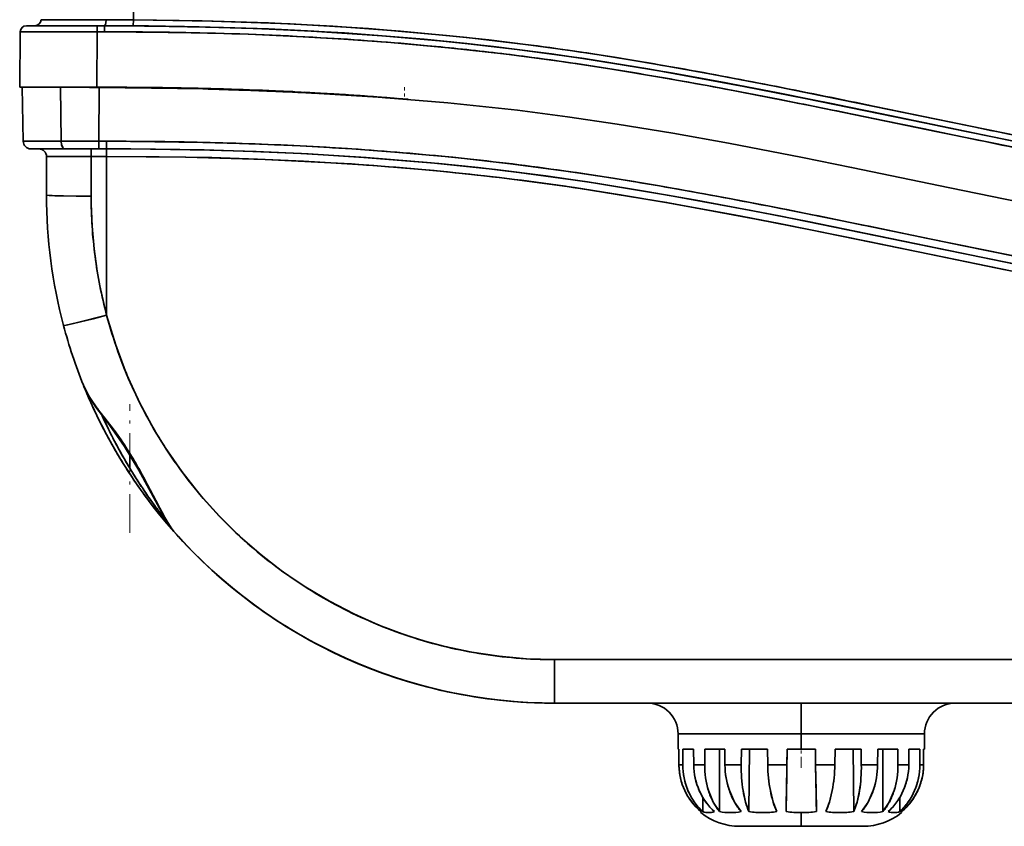
# Model space of a CAD drawing. Extents: x 0 to 420, y 0 to 297.
# Drawn here: x 167 to 199, y 201 to 227 of the extents above; entities that cross this region are included whole.
import ezdxf

# ---------------------------------------------------------------- set-up
doc = ezdxf.new("R2010")
doc.units = 0
doc.linetypes.add('DASHDOT', pattern=[18.5, 12, -3, 0.5, -3])

msp = doc.modelspace()

# ---------------------------------------------------------------- linework, layer by layer
at = {"color": 7, "lineweight": 35}
for p, q in [((171.017197, 227.19458), (171.135208, 231.701202)), ((171.135208, 231.701202), (171.017197, 227.19458)), ((168.604462, 227.195557), (168.579147, 227.195587)), ((168.604462, 227.195557), (170.134308, 227.196335)), ((171.015884, 226.999817), (171.017197, 227.19458)), ((171.017197, 227.19458), (171.015884, 226.999817)), ((167.325363, 225.002884), (167.341095, 226.804626)), ((167.341217, 226.804626), (167.325485, 225.002884)), ((167.341095, 226.804626), (167.516647, 226.805145)), ((167.380875, 226.804916), (167.341095, 226.804626)), ((167.516647, 226.805145), (168.073486, 226.805344)), ((167.541199, 227.002884), (167.585388, 227.002884)), ((167.541199, 227.002884), (169.841248, 227.002884)), ((167.585388, 227.002884), (167.716263, 227.002884)), ((167.716263, 227.002884), (167.928818, 227.002884)), ((167.928818, 227.002884), (168.214874, 227.002884)), ((168.073486, 226.805344), (168.921112, 226.805145)), ((168.214874, 227.002884), (168.563416, 227.002884)), ((168.563416, 227.002884), (168.961075, 227.002884)), ((168.921112, 226.805145), (169.8414, 226.804626)), ((168.961075, 227.002884), (169.392548, 227.002884)), ((169.392548, 227.002884), (169.841248, 227.002884)), ((169.825546, 225.002884), (169.841263, 226.804626)), ((169.8414, 226.804626), (169.825684, 225.002884)), ((169.841248, 227.002884), (170.075485, 227.002884)), ((169.841248, 227.002884), (169.841263, 226.804626)), ((169.841248, 227.002884), (169.841263, 226.804626)), ((170.075485, 227.002884), (169.841248, 227.002884)), ((169.841263, 226.804626), (170.0755, 226.804626)), ((169.841263, 226.804626), (170.0755, 226.804626)), ((170.0755, 226.804626), (170.075485, 227.002884)), ((170.0755, 226.804626), (170.075485, 227.002884)), ((167.325363, 225.002884), (167.40593, 225.002899)), ((167.528946, 225.002884), (167.325363, 225.002884)), ((167.377304, 225.002884), (167.325485, 225.002884)), ((167.529068, 225.002884), (167.377304, 225.002884)), ((167.437927, 223.248459), (167.405914, 225.003006)), ((167.405914, 225.003006), (167.437927, 223.248459)), ((168.104538, 225.002884), (167.528946, 225.002884)), ((167.77565, 225.002884), (167.529068, 225.002884)), ((168.655914, 225.003006), (167.740875, 225.003006)), ((167.740891, 225.003006), (168.138199, 225.003006)), ((168.104553, 225.002884), (167.77565, 225.002884)), ((168.655914, 225.002884), (168.104538, 225.002884)), ((168.505203, 225.002884), (168.104553, 225.002884)), ((168.138199, 225.003006), (168.655914, 225.003006)), ((168.655914, 225.002884), (168.505203, 225.002884)), ((168.671921, 223.248459), (168.655914, 225.003006)), ((168.671921, 223.248459), (168.655914, 225.003006)), ((168.957214, 225.002884), (168.887939, 225.002884)), ((168.888351, 225.002884), (169.226364, 225.002884)), ((168.957108, 225.002884), (168.888428, 225.002884)), ((169.075485, 225.002884), (168.889313, 225.002884)), ((169.446732, 225.002884), (168.957108, 225.002884)), ((169.950439, 225.002884), (168.957214, 225.002884)), ((169.029495, 225.002701), (169.530594, 225.001282)), ((169.503082, 225.002884), (169.075485, 225.002884)), ((170.076111, 225.002884), (169.198105, 225.002884)), ((169.823532, 225.002884), (169.446732, 225.002884)), ((169.9505, 225.002884), (169.823532, 225.002884)), ((169.89566, 223.249496), (169.905914, 224.99942)), ((169.905914, 224.99942), (169.89566, 223.249496)), ((170.231323, 225.002808), (169.9505, 225.002884)), ((170.439728, 225.002426), (170.496552, 225.002274)), ((170.611694, 225.001892), (170.548615, 225.002106)), ((171.280502, 224.997833), (170.67337, 225.001648)), ((170.825485, 225.000946), (171.244858, 224.998169)), ((171.25386, 224.998062), (171.245041, 224.998138)), ((171.248932, 224.998093), (171.332733, 224.997391)), ((171.267426, 224.99794), (171.44931, 224.996307)), ((171.267426, 224.99794), (171.450485, 224.996292)), ((171.40155, 224.996765), (171.278381, 224.997849)), ((171.332733, 224.997391), (171.487625, 224.995926)), ((171.40155, 224.99675), (171.867218, 224.991592)), ((173.644562, 224.956665), (173.802734, 224.952332)), ((173.802734, 224.952332), (173.944916, 224.948257)), ((173.995361, 224.946762), (173.890686, 224.949829)), ((173.944916, 224.948257), (174.120621, 224.942993)), ((174.097839, 224.943695), (174.051407, 224.945099)), ((174.110718, 224.943298), (174.098175, 224.94368)), ((174.120621, 224.942993), (174.135406, 224.942551)), ((176.649658, 224.822571), (176.039322, 224.85173)), ((190.445435, 224.908371), (191.235077, 224.75705)), ((178.396072, 224.730148), (178.181442, 224.744965)), ((178.380096, 224.731277), (178.181458, 224.744965)), ((178.330978, 224.734695), (178.253677, 224.740036)), ((178.330139, 224.726135), (178.35202, 224.724716)), ((178.351425, 224.724747), (178.331528, 224.726044)), ((179.211075, 224.665466), (179.645889, 224.632797)), ((179.948029, 224.609009), (179.639038, 224.635132)), ((179.645889, 224.632797), (179.916626, 224.611526)), ((179.947372, 224.609055), (179.917587, 224.61145)), ((191.235077, 224.75705), (192.021194, 224.603012)), ((196.680191, 224.053894), (195.095535, 224.381714)), ((194.476654, 224.107697), (195.365265, 223.924454)), ((195.365265, 223.924454), (196.697418, 223.649048)), ((198.264664, 223.726227), (196.680191, 224.053894)), ((196.697418, 223.649048), (197.474075, 223.488098)), ((167.437927, 223.248459), (168.671921, 223.248459)), ((168.671921, 223.248459), (167.437927, 223.248459)), ((169.89566, 223.249496), (168.671921, 223.248459)), ((168.742004, 223.248535), (168.671921, 223.248459)), ((169.261124, 223.249222), (168.742004, 223.248535)), ((169.575424, 223.249557), (169.261124, 223.249222)), ((169.416733, 223.249344), (169.469666, 223.24939)), ((169.735107, 223.249725), (169.575424, 223.249557)), ((169.89566, 223.249496), (169.735107, 223.249725)), ((170.150055, 223.249496), (169.89566, 223.249496)), ((170.150055, 223.249496), (169.89566, 223.249496)), ((169.89566, 223.249496), (169.895691, 223.003021)), ((169.895691, 223.003021), (169.89566, 223.249496)), ((170.150055, 223.249496), (170.150085, 223.003021)), ((170.150085, 223.003021), (170.150055, 223.249496)), ((197.474075, 223.488098), (198.251328, 223.32756)), ((167.763535, 223.003021), (167.687897, 223.003021)), ((167.687897, 223.003021), (168.796906, 223.003021)), ((167.945908, 223.003021), (167.687897, 223.003021)), ((167.985092, 223.003021), (167.763535, 223.003021)), ((167.945908, 223.003021), (169.645905, 223.003021)), ((167.946442, 223.003021), (167.945908, 223.003021)), ((167.945908, 223.003021), (167.956085, 223.002808)), ((168.337585, 223.003021), (167.985092, 223.003021)), ((168.796906, 223.003021), (168.337585, 223.003021)), ((168.923553, 223.003021), (168.796906, 223.003021)), ((168.796906, 223.003021), (169.895691, 223.003021)), ((169.053726, 223.003021), (168.923553, 223.003021)), ((169.325653, 223.003021), (169.053726, 223.003021)), ((169.751602, 223.003021), (169.325653, 223.003021)), ((169.645905, 223.003021), (170.150085, 223.003021)), ((169.645905, 222.759552), (169.645905, 223.003021)), ((169.645905, 223.003021), (169.645905, 222.759552)), ((169.895691, 223.003021), (169.751602, 223.003021)), ((170.150085, 223.003021), (169.895691, 223.003021)), ((169.895691, 223.003021), (170.150085, 223.003021)), ((170.150085, 223.003021), (170.150085, 222.759552)), ((170.150085, 222.759552), (170.150085, 223.003021)), ((168.195908, 221.503006), (168.195908, 222.753021)), ((168.195908, 222.753021), (168.195908, 221.503006)), ((168.620605, 222.757645), (168.30629, 222.755524)), ((169.645905, 222.759552), (168.620605, 222.757645)), ((168.806793, 222.758347), (169.404388, 222.75946)), ((169.536316, 222.759537), (169.645905, 222.759552)), ((170.150085, 222.759552), (169.645905, 222.759552)), ((169.645905, 222.759552), (169.645905, 221.465042)), ((169.645905, 222.759552), (169.645905, 221.465042)), ((170.150085, 222.759552), (169.645905, 222.759552)), ((170.150085, 217.602219), (170.150085, 222.759552)), ((170.150085, 217.602219), (170.150085, 222.759552)), ((169.177368, 215.897247), (169.18399, 215.878922)), ((169.177399, 215.897125), (169.177643, 215.896484)), ((169.407059, 215.298096), (169.393646, 215.330673)), ((169.494904, 215.085876), (169.399353, 215.317123)), ((170.00827, 214.323944), (169.989944, 214.364197)), ((170.900085, 212.634644), (170.900085, 213.072113)), ((170.900085, 213.072113), (170.900085, 212.634644)), ((171.345764, 212.338745), (171.519531, 212.010986)), ((171.519531, 212.010986), (171.690033, 211.68457)), ((171.690033, 211.68457), (171.857437, 211.365906)), ((171.958542, 211.01445), (171.860382, 211.134811)), ((172.118729, 210.884918), (172.02005, 211.009705)), ((172.19899, 210.729095), (172.046234, 210.908859)), ((172.331207, 210.577606), (172.19899, 210.729095)), ((172.430939, 210.465775), (172.331207, 210.577606)), ((172.492981, 210.397217), (172.334473, 210.573914)), ((172.431, 210.465714), (172.482864, 210.408356)), ((179.835434, 207.220673), (179.84462, 207.217529)), ((183.452972, 206.466446), (183.480209, 206.464233)), ((186.872772, 206.415665), (184.689758, 206.415543)), ((202.153824, 206.415649), (184.689758, 206.415543)), ((189.055771, 206.415771), (186.872772, 206.415665)), ((187.175812, 206.41568), (189.055771, 206.415771)), ((187.175812, 206.41568), (189.055267, 206.415771)), ((191.238785, 206.415833), (189.055771, 206.415771)), ((193.421783, 206.415848), (191.238785, 206.415833)), ((195.604797, 206.415833), (193.421783, 206.415848)), ((196.696304, 206.415817), (195.604797, 206.415833)), ((197.787811, 206.415802), (196.696304, 206.415817)), ((199.97081, 206.415741), (197.787811, 206.415802)), ((184.695908, 205.003006), (184.677643, 205.003021)), ((184.695908, 205.003006), (189.062073, 205.003006)), ((199.150085, 205.003006), (184.695908, 205.003006)), ((199.150085, 205.003006), (184.695908, 205.003006)), ((184.695908, 205.003006), (202.160522, 205.003006)), ((187.713501, 205.003006), (184.695908, 205.003006)), ((187.710205, 205.003006), (192.710205, 205.003006)), ((189.062073, 205.003006), (193.428223, 205.003006)), ((192.710205, 204.003006), (192.710205, 205.003006)), ((192.710205, 205.003006), (197.710205, 205.003006)), ((192.710205, 205.003006), (192.710205, 204.003006)), ((193.428223, 205.003006), (197.794373, 205.003006)), ((199.462799, 205.003006), (197.706879, 205.003006)), ((197.794373, 205.003006), (202.160522, 205.003006)), ((192.710205, 204.003006), (188.710205, 204.003006)), ((188.710205, 203.503006), (188.710205, 204.003006)), ((192.710205, 204.003006), (188.71199, 204.003006)), ((196.710205, 204.003006), (192.710205, 204.003006)), ((192.710205, 204.003006), (192.710205, 203.503006)), ((192.710205, 204.003006), (192.710205, 203.503006)), ((196.710205, 204.003006), (192.710205, 204.003006)), ((196.710205, 203.503006), (196.710205, 204.003006)), ((188.736328, 203.503006), (188.710205, 203.503006)), ((188.736328, 203.503006), (188.710739, 203.503006)), ((188.736328, 203.503006), (188.737335, 203.003006)), ((188.736328, 203.503006), (188.737335, 203.003006)), ((188.861771, 203.003006), (188.864166, 203.503006)), ((188.861771, 203.003006), (188.864166, 203.503006)), ((188.864166, 203.503006), (189.213455, 203.503006)), ((189.213455, 203.503006), (188.864166, 203.503006)), ((188.864166, 203.503006), (189.213455, 203.503006)), ((189.213455, 203.503006), (189.217728, 203.003006)), ((189.213455, 203.503006), (189.217728, 203.003006)), ((189.572098, 203.003006), (189.577545, 203.503006)), ((189.572098, 203.003006), (189.577545, 203.503006)), ((189.577545, 203.503006), (190.222946, 203.503006)), ((190.222946, 203.503006), (189.577545, 203.503006)), ((189.577545, 203.503006), (190.058548, 203.503006)), ((190.058548, 203.503006), (190.058548, 201.479034)), ((190.058548, 201.479034), (190.058548, 203.503006)), ((190.058548, 203.503006), (190.222946, 203.503006)), ((190.222946, 203.503006), (190.229828, 203.003006)), ((190.222946, 203.503006), (190.229828, 203.003006)), ((190.760162, 203.003006), (190.767838, 203.503006)), ((190.760162, 203.003006), (190.767838, 203.503006)), ((190.767838, 203.503006), (191.611084, 203.503006)), ((191.611084, 203.503006), (190.767838, 203.503006)), ((190.767838, 203.503006), (191.028168, 203.503006)), ((191.028168, 203.503006), (191.009033, 201.479034)), ((191.009033, 201.479034), (191.028168, 203.503006)), ((191.028168, 203.503006), (191.611084, 203.503006)), ((191.611084, 203.503006), (191.619537, 203.003006)), ((191.611084, 203.503006), (191.619537, 203.003006)), ((192.218506, 201.479034), (192.253845, 203.503006)), ((192.245117, 203.003006), (192.253845, 203.503006)), ((192.245117, 203.003006), (192.253845, 203.503006)), ((192.253845, 203.503006), (192.710205, 203.503006)), ((192.710205, 203.503006), (192.253845, 203.503006)), ((192.253845, 203.503006), (193.166565, 203.503006)), ((192.710205, 203.503006), (193.166565, 203.503006)), ((193.166565, 203.503006), (192.710205, 203.503006)), ((193.166565, 203.503006), (193.175293, 203.003006)), ((193.166565, 203.503006), (193.175293, 203.003006)), ((193.800873, 203.003006), (193.809326, 203.503006)), ((193.800873, 203.003006), (193.809326, 203.503006)), ((193.809326, 203.503006), (194.652573, 203.503006)), ((194.652573, 203.503006), (193.809326, 203.503006)), ((193.809326, 203.503006), (194.392242, 203.503006)), ((194.411362, 201.479034), (194.392242, 203.503006)), ((194.392242, 203.503006), (194.652573, 203.503006)), ((194.392242, 203.503006), (194.411362, 201.479034)), ((194.652573, 203.503006), (194.660248, 203.003006)), ((194.652573, 203.503006), (194.660248, 203.003006)), ((195.190582, 203.003006), (195.197464, 203.503006)), ((195.190582, 203.003006), (195.197464, 203.503006)), ((195.197464, 203.503006), (195.842865, 203.503006)), ((195.842865, 203.503006), (195.197464, 203.503006)), ((195.197464, 203.503006), (195.361847, 203.503006)), ((195.361847, 201.479034), (195.361847, 203.503006)), ((195.361847, 203.503006), (195.842865, 203.503006)), ((195.361847, 203.503006), (195.361847, 201.479034)), ((195.842865, 203.503006), (195.848312, 203.003006)), ((195.842865, 203.503006), (195.848312, 203.003006)), ((196.202667, 203.003006), (196.206955, 203.503006)), ((196.202667, 203.003006), (196.206955, 203.503006)), ((196.206955, 203.503006), (196.556229, 203.503006)), ((196.556229, 203.503006), (196.206955, 203.503006)), ((196.206955, 203.503006), (196.556229, 203.503006)), ((196.556229, 203.503006), (196.55864, 203.003006)), ((196.556229, 203.503006), (196.55864, 203.003006)), ((196.683075, 203.003006), (196.684082, 203.503006)), ((196.684082, 203.503006), (196.683075, 203.003006)), ((196.683075, 203.003006), (196.684082, 203.503006)), ((196.684082, 203.503006), (196.683075, 203.003006)), ((196.709671, 203.503006), (196.684082, 203.503006)), ((196.710205, 203.503006), (196.684082, 203.503006)), ((188.737335, 203.003006), (188.861771, 203.003006)), ((188.861923, 203.003006), (188.737427, 203.003006)), ((189.572174, 203.003006), (189.21759, 203.003006)), ((189.217728, 203.003006), (189.572098, 203.003006)), ((190.760071, 203.003006), (190.229813, 203.003006)), ((190.229828, 203.003006), (190.760162, 203.003006)), ((191.619537, 203.003006), (192.245117, 203.003006)), ((192.245056, 203.003006), (191.619629, 203.003006)), ((192.230408, 202.162567), (192.245056, 203.003006)), ((192.23761, 202.573151), (192.245117, 203.003006)), ((193.175293, 203.003006), (193.800873, 203.003006)), ((193.175293, 203.003006), (193.182846, 202.570007)), ((193.175293, 203.003006), (193.201889, 201.479034)), ((193.800781, 203.003006), (193.175339, 203.003006)), ((193.175339, 203.003006), (193.190033, 202.161331)), ((194.660248, 203.003006), (195.190582, 203.003006)), ((195.190598, 203.003006), (194.660339, 203.003006)), ((196.20282, 203.003006), (195.848236, 203.003006)), ((195.848312, 203.003006), (196.202667, 203.003006)), ((196.682983, 203.003006), (196.558487, 203.003006)), ((196.55864, 203.003006), (196.683075, 203.003006)), ((192.230438, 202.162567), (192.23761, 202.573151)), ((193.182846, 202.570007), (193.189987, 202.161316)), ((190.804932, 202.253006), (190.818878, 202.161285)), ((192.218491, 201.479065), (192.230408, 202.162567)), ((192.223999, 201.793518), (192.230438, 202.162567)), ((193.201889, 201.479034), (193.188385, 202.253006)), ((193.189987, 202.161316), (193.196442, 201.790955)), ((193.190033, 202.161331), (193.201904, 201.479065)), ((189.511749, 201.479034), (189.507324, 201.947418)), ((189.507339, 201.947235), (189.511749, 201.479034)), ((192.218506, 201.479034), (192.223999, 201.793518)), ((193.196442, 201.790955), (193.201889, 201.479034)), ((195.908646, 201.479034), (195.913071, 201.947433)), ((195.913071, 201.947235), (195.908646, 201.479034)), ((189.451889, 201.479034), (189.452438, 201.447998)), ((189.452316, 201.448029), (189.451935, 201.479065)), ((189.452026, 201.479065), (189.452316, 201.448029)), ((195.967972, 201.447998), (195.968506, 201.479034)), ((195.968475, 201.479065), (195.968094, 201.448029)), ((195.968094, 201.448029), (195.968384, 201.479065)), ((192.710205, 201.003006), (192.710205, 201.448029)), ((192.710205, 201.448029), (192.710205, 201.003006)), ((190.710129, 201.003006), (190.708618, 201.002991)), ((190.708618, 201.002991), (192.710205, 201.002991)), ((192.710205, 201.002991), (190.708618, 201.002991)), ((190.748627, 201.003006), (190.710205, 201.003006)), ((192.710205, 201.003006), (190.725586, 201.003006)), ((190.862442, 201.003006), (190.748627, 201.003006)), ((191.047272, 201.003006), (190.862442, 201.003006)), ((191.29599, 201.003006), (191.047272, 201.003006)), ((191.59906, 201.003006), (191.29599, 201.003006)), ((191.944839, 201.003006), (191.59906, 201.003006)), ((192.320023, 201.003006), (191.944839, 201.003006)), ((192.710205, 201.003006), (192.320023, 201.003006)), ((193.100388, 201.003006), (192.710205, 201.003006)), ((194.700256, 201.003006), (192.710205, 201.003006)), ((194.711792, 201.002991), (192.710205, 201.002991)), ((192.710205, 201.002991), (194.711792, 201.002991)), ((193.475571, 201.003006), (193.100388, 201.003006)), ((193.82135, 201.003006), (193.475571, 201.003006)), ((194.12442, 201.003006), (193.82135, 201.003006)), ((194.373138, 201.003006), (194.12442, 201.003006)), ((194.557968, 201.003006), (194.373138, 201.003006)), ((194.671768, 201.003006), (194.557968, 201.003006)), ((194.710205, 201.003006), (194.671768, 201.003006)), ((194.710281, 201.003006), (194.711792, 201.002991))]:
    msp.add_line(p, q, dxfattribs=at)
at = {"color": 7, "linetype": 'DASHDOT', "lineweight": 13, "ltscale": 0.000147}
msp.add_line((170.825485, 225.001434), (170.825485, 224.995544), dxfattribs=at)
at = {"color": 7, "linetype": 'DASHDOT', "lineweight": 13, "ltscale": 0.008145}
msp.add_line((179.825485, 224.703003), (179.825485, 225.028809), dxfattribs=at)
at = {"color": 7, "linetype": 'DASHDOT', "lineweight": 13, "ltscale": 0.104378}
msp.add_line((170.900085, 210.536987), (170.900085, 214.712112), dxfattribs=at)
at = {"color": 7, "linetype": 'DASHDOT', "lineweight": 13, "ltscale": 0.03}
msp.add_line((192.710205, 202.903), (192.710205, 204.102997), dxfattribs=at)
at = {"color": 7, "lineweight": 35}
for points in [[(168.018311, 227.197647), (168.021088, 227.197433), (168.231949, 227.196075), (170.134308, 227.196335)], [(170.134308, 227.196335), (170.122925, 227.084518), (170.108719, 227.037811), (170.091965, 227.01088), (170.082947, 227.004486), (170.075485, 227.002884)], [(170.075485, 227.002884), (170.082977, 227.004517), (170.098083, 227.018219), (170.109344, 227.039307), (170.125854, 227.09935), (170.134308, 227.196335)], [(177.490997, 226.984665), (175.405365, 227.09137), (173.247437, 227.161346), (171.017197, 227.19458)], [(171.017197, 227.19458), (173.564362, 227.15361), (176.110199, 227.059875), (178.653305, 226.907089), (181.191803, 226.689178), (182.564651, 226.541855), (183.923233, 226.374405), (185.279007, 226.185898), (186.643661, 225.97644), (188.2229, 225.712479), (189.799332, 225.429306), (191.89798, 225.028076), (196.087601, 224.176697), (200.272064, 223.317184), (202.365631, 222.905533), (205.450287, 222.344955), (207.00412, 222.090851), (208.547516, 221.861755), (211.285904, 221.515152), (214.032211, 221.241425), (216.78447, 221.037323), (219.541107, 220.899231), (222.300613, 220.823227)], [(170.075485, 227.002884), (171.503525, 226.995758), (173.156677, 226.968719), (174.958313, 226.914322), (176.818359, 226.828476)], [(170.075485, 227.002884), (172.67485, 226.97879), (175.273834, 226.901932), (177.870483, 226.76561), (180.462418, 226.563248), (181.850296, 226.425323), (183.224579, 226.266983), (184.59613, 226.0867), (185.975998, 225.884094), (188.553131, 225.456818), (190.267517, 225.143692), (193.690002, 224.470673), (197.532318, 223.678436), (201.371475, 222.899979)], [(201.159454, 222.73967), (197.133179, 223.55864), (193.099991, 224.387848), (189.773529, 225.034317), (188.108261, 225.33342), (186.557739, 225.592117), (185.004974, 225.828522), (183.135635, 226.078156), (181.256149, 226.28775), (179.377823, 226.45755), (177.85791, 226.567764), (176.336487, 226.655243), (174.75824, 226.723343), (173.179169, 226.769913), (170.0755, 226.804626)], [(200.017273, 223.169693), (195.010788, 224.200211), (191.960815, 224.817123), (190.433472, 225.112366), (188.028839, 225.548325), (185.617676, 225.938629), (184.166733, 226.145538), (182.712646, 226.328552), (180.769485, 226.534546), (178.822983, 226.699295), (176.874039, 226.825409), (175.410965, 226.896317), (173.946793, 226.948212), (171.015884, 226.999817)], [(176.818359, 226.828476), (179.101868, 226.678162), (181.32695, 226.479843), (183.4841, 226.234589)], [(183.940201, 226.372177), (181.843948, 226.621719), (179.694214, 226.825882), (177.490997, 226.984665)], [(183.4841, 226.234589), (185.658051, 225.932587), (187.795303, 225.588394), (190.849411, 225.033173), (192.838715, 224.642563), (196.698486, 223.851105)], [(169.905914, 224.99942), (173.297546, 224.947876), (174.99794, 224.894714), (176.699738, 224.820053), (178.968704, 224.682877), (181.234589, 224.497314), (183.494003, 224.25737), (185.114105, 224.047989), (186.728943, 223.809357), (188.538208, 223.511108), (190.342911, 223.186356), (192.744202, 222.721741), (194.342957, 222.397919), (197.538177, 221.73439), (201.134003, 220.996155)], [(169.905914, 224.99942), (173.297562, 224.947876), (174.997971, 224.894714), (176.699783, 224.820053), (178.96875, 224.682877), (181.234634, 224.497314), (183.49408, 224.25737), (185.114166, 224.047974), (186.729004, 223.809341), (188.538269, 223.511093), (190.342987, 223.18634), (192.744278, 222.721725), (194.343033, 222.397903), (197.538269, 221.734375), (201.134109, 220.996124)], [(176.67868, 224.835983), (174.001587, 224.946609), (171.436996, 224.996475), (169.950531, 225.00296)], [(170.246735, 225.002762), (171.613358, 224.99379), (173.763519, 224.95195), (175.888275, 224.875183), (176.201141, 224.860458)], [(175.836716, 224.877686), (173.929016, 224.947571), (170.859848, 225.000473), (170.246735, 225.002762)], [(196.698486, 223.851105), (199.657471, 223.242462), (201.120209, 222.949463), (203.293259, 222.532059)], [(168.671921, 223.248459), (168.685226, 223.140762), (168.725555, 223.047745), (168.761383, 223.013321), (168.796906, 223.003021)], [(168.796906, 223.003021), (168.769485, 223.009109), (168.742599, 223.027847), (168.708984, 223.075302), (168.686035, 223.137527), (168.671921, 223.248459)], [(201.289291, 219.182083), (197.980515, 219.853088), (194.674194, 220.536667), (191.73204, 221.128036), (190.258392, 221.410324), (188.043243, 221.808823), (186.595505, 222.048386), (185.144791, 222.26857), (183.270386, 222.518967), (181.391876, 222.728729), (179.510086, 222.899155), (177.972916, 223.01088), (176.433975, 223.099457), (174.854706, 223.167679), (173.274261, 223.214447), (170.150055, 223.249496)], [(183.535965, 222.237595), (182.213226, 222.394028), (180.932892, 222.526215), (178.507568, 222.727722), (176.690109, 222.839539), (175.009094, 222.91539), (173.49707, 222.96254), (170.934052, 223.0009), (170.150085, 223.003021)], [(170.150085, 223.003021), (171.733688, 222.994278), (173.316406, 222.966919), (174.898041, 222.919449), (176.478409, 222.850418), (178.583099, 222.72229), (180.684357, 222.549744), (182.781387, 222.329391), (184.409668, 222.122864), (186.035202, 221.886581), (187.666962, 221.622894), (189.295135, 221.337402), (191.995697, 220.825134), (193.792969, 220.465118), (197.384628, 219.724609), (201.429306, 218.903305)], [(169.645905, 222.759552), (168.256622, 222.754883), (168.202744, 222.753647), (168.196609, 222.753235), (168.195908, 222.753021)], [(170.150085, 222.759552), (172.72229, 222.735901), (175.293854, 222.660583), (177.862442, 222.527115)], [(199.336304, 219.074585), (194.934097, 219.983093), (191.996887, 220.576813), (190.525879, 220.861359), (188.31488, 221.264557), (186.829346, 221.514633), (185.340668, 221.744934), (182.907578, 222.069366), (180.78862, 222.295395), (178.665771, 222.47226), (176.539841, 222.6035), (175.054276, 222.669998), (173.567764, 222.717224), (171.859314, 222.749344), (170.150085, 222.759552)], [(196.764343, 219.853043), (192.925049, 220.640381), (191.076904, 221.003983), (188.428955, 221.491898), (185.767395, 221.927444), (183.535965, 222.237595)], [(185.533264, 221.716415), (188.333542, 221.261459), (191.246902, 220.723206)], [(168.195908, 221.503006), (168.196136, 221.502335), (168.196533, 221.501892), (168.197922, 221.501007), (168.201477, 221.49968), (168.213806, 221.497055), (168.345825, 221.486191), (169.159027, 221.467255), (169.645905, 221.465042)], [(169.645905, 221.465042), (168.616425, 221.476273), (168.282578, 221.490082), (168.207794, 221.498154), (168.199509, 221.500336), (168.197189, 221.501404), (168.196304, 221.502121), (168.195908, 221.503006)], [(191.246902, 220.723206), (193.007736, 220.375443), (196.929993, 219.570084)], [(203.358353, 218.784668), (201.254364, 219.189026), (196.766083, 220.104401)], [(209.984894, 217.483597), (208.394699, 217.697311), (206.816574, 217.935043), (205.087067, 218.222687), (203.376923, 218.530472), (201.12941, 218.962494), (199.653168, 219.258591), (196.764343, 219.853043)], [(196.929993, 219.570084), (200.297394, 218.880142), (201.983185, 218.547348), (204.515823, 218.075882)], [(168.748657, 217.268005), (168.748978, 217.267502), (168.750671, 217.266739), (168.753784, 217.266373), (168.764496, 217.266769), (168.88855, 217.288849), (169.710571, 217.487488), (170.150085, 217.602219)], [(170.150085, 217.602219), (169.158234, 217.350128), (168.8349, 217.27803), (168.761185, 217.26651), (168.752747, 217.266434), (168.750275, 217.266846), (168.749252, 217.267288), (168.748657, 217.268005)], [(184.689758, 206.415543), (183.7883, 206.442764), (182.893143, 206.52298), (182.005829, 206.656464), (181.127838, 206.843201), (180.479782, 207.016922), (179.838287, 207.219757), (178.994858, 207.535339), (178.178009, 207.898315), (177.383942, 208.309387), (176.61557, 208.766785), (175.875916, 209.268967), (175.165146, 209.816116), (174.488632, 210.404144), (173.811279, 211.070251), (173.177765, 211.777008), (172.589539, 212.523041), (172.048325, 213.307129), (171.696167, 213.881165), (171.216293, 214.77063), (170.798187, 215.688599), (170.442688, 216.633148), (170.150085, 217.602219)], [(172.334473, 210.573914), (172.18959, 210.776962), (172.006516, 211.090424), (171.745087, 211.579468), (171.47554, 212.094788), (170.997147, 212.958649), (170.564606, 213.628983), (170.208344, 214.106903), (169.853455, 214.562347), (169.621307, 214.894318), (169.520233, 215.064911), (169.393829, 215.33075)], [(169.394791, 215.3284), (169.55722, 214.995132), (169.803604, 214.615143), (170.19873, 214.091064), (170.731674, 213.339859), (171.192245, 212.571503), (171.796997, 211.453857), (172.107529, 210.903473), (172.270767, 210.653748), (172.334473, 210.573914)], [(172.022476, 211.061615), (172.24411, 210.693329), (172.334534, 210.573898)], [(184.695908, 205.003006), (184.695602, 205.004868), (184.693085, 205.164246), (184.689758, 206.415543)], [(184.689758, 206.415543), (184.691635, 205.410004), (184.695129, 205.014511), (184.695648, 205.004242), (184.695908, 205.003006)], [(190.058563, 201.479065), (189.852142, 201.788193), (189.694916, 202.162628)], [(190.373734, 202.161392), (190.540085, 201.787613), (190.753845, 201.479065)], [(191.008926, 201.479065), (190.899246, 201.791351), (190.818573, 202.162567)], [(191.705475, 202.161346), (191.798035, 201.790771), (191.917618, 201.479065)], [(193.502777, 201.479065), (193.622528, 201.791306), (193.715179, 202.162598)], [(194.601624, 202.161301), (194.521011, 201.790802), (194.411484, 201.479065)], [(194.666565, 201.479065), (194.880615, 201.788132), (195.047104, 202.162628)], [(195.725098, 202.161392), (195.567978, 201.787659), (195.361847, 201.479065)]]:
    msp.add_lwpolyline(points, dxfattribs=at)
for centre, radius, start, end in [((167.818375, 227.202881), 0.2, 269.999997, 358.5), ((167.818375, 227.202881), 0.2, 269.999997, 358.5), ((168.447388, 277.527161), 50.331566, 269.511537, 270.178798), ((170.304871, 90.628387), 136.568058, 89.701154, 90.071562), ((170.308929, 92.759918), 134.436533, 89.698142, 90.074417), ((167.541199, 226.802887), 0.2, 90.000003, 179.499994), ((167.541199, 226.802887), 0.2, 90.000003, 179.499994), ((168.397491, -807.28949), 1034.094937, 89.920007, 90.058524), ((170.080063, 83.678925), 143.323958, 89.625886, 90.001826), ((170.121994, 91.657417), 135.147188, 88.823298, 90.019708), ((170.585709, 111.992447), 114.806757, 86.742467, 88.846267), ((171.509338, 128.615707), 98.157661, 84.70231, 86.729353), ((172.31871, 137.560272), 89.176468, 83.224147, 84.689503), ((172.652985, 140.529373), 86.188656, 82.4628, 83.211942), ((170.79834, 127.176277), 100.062818, 80.598247, 82.453183), ((170.657455, 126.239769), 100.616785, 80.51093, 82.403616), ((164.023102, 86.319633), 141.477728, 79.282637, 80.594183), ((165.77832, 96.483841), 130.770172, 79.836148, 80.551761), ((160.085541, 64.838913), 162.923125, 79.260452, 79.829373), ((145.741653, -10.131317), 239.64624, 78.502328, 79.276387), ((168.67099, 11.444931), 213.558067, 89.668677, 90.004046), ((168.670929, 11.431946), 213.571052, 89.668684, 90.004025), ((170.135117, 90.851105), 134.151671, 88.640303, 89.958912), ((170.222595, 96.119255), 128.882862, 88.478557, 89.437612), ((169.919693, 89.506317), 135.483596, 87.170822, 88.582342), ((169.802887, 85.923981), 139.06772, 87.429727, 88.565403), ((170.595535, 110.009453), 114.98766, 86.967528, 88.643138), ((169.945129, 90.11451), 134.874883, 87.156472, 88.51096), ((169.661743, 81.296494), 143.697364, 87.992118, 88.463791), ((170.107697, 93.826134), 131.159777, 87.307808, 87.995035), ((170.52037, 102.833061), 122.143398, 86.964905, 87.302727), ((170.941849, 118.540428), 106.450163, 85.177807, 87.035188), ((171.174133, 121.692612), 103.290131, 85.518661, 86.999869), ((171.360199, 124.532959), 100.44391, 85.095162, 86.964824), ((171.360718, 124.537094), 100.439706, 85.099062, 86.96496), ((171.541153, 119.685112), 105.260156, 85.418947, 86.231418), ((171.710144, 121.898727), 103.040111, 85.414316, 85.825391), ((132.678497, -75.919937), 306.325961, 78.361278, 78.829809), ((97.027992, -250.964554), 485.356888, 78.342994, 78.534048), ((292.379486, 680.209534), 466.084321, 258.350352, 258.549226), ((167.687897, 223.253021), 0.25, 181.045533, 269.999997), ((167.687897, 223.253021), 0.25, 181.045533, 269.999997), ((170.204544, 88.657303), 134.592131, 88.593735, 90.023191), ((297.066833, 703.263245), 490.002786, 258.365767, 258.551754), ((167.945908, 222.753021), 0.25, 360, 90.000003), ((167.945908, 222.753021), 0.25, 0.003174, 89.999238), ((170.690216, 108.51754), 114.725803, 86.917927, 88.592799), ((171.45462, 122.82283), 100.399959, 85.001779, 86.914594), ((168.294342, 220.490814), 2.26452, 89.697992, 92.491594), ((172.137314, 131.005035), 92.189323, 83.939548, 84.981405), ((172.674149, 136.066574), 87.099372, 82.835756, 83.939186), ((171.812149, 127.531876), 95.187613, 84.035219, 86.355728), ((171.471893, 127.248657), 95.99859, 80.77465, 82.780158), ((172.556076, 135.114761), 87.568455, 81.477675, 84.003745), ((165.167862, 88.375336), 135.380108, 79.355726, 80.778714), ((184.701889, 221.503784), 16.505998, 180.002713, 194.869645), ((184.695908, 221.503006), 16.5, 179.999995, 194.872349), ((168.823624, 230.809052), 9.335002, 266.824827, 268.753857), ((184.701355, 221.465759), 15.055471, 180.002713, 194.869645), ((184.680786, 221.464066), 15.034867, 179.996248, 187.439929), ((148.339462, -1.280029), 226.601498, 78.511187, 79.361156), ((52.823288, -471.439575), 706.365597, 78.241941, 78.51463), ((184.68103, 221.462112), 15.034867, 187.432429, 194.876106), ((184.682953, 221.459), 15.035908, 194.862746, 204.270034), ((184.695908, 221.503006), 16.5, 194.872349, 201.967167), ((184.817032, 221.540802), 16.626712, 194.891119, 201.931787), ((171.720627, 216.273727), 2.510833, 202.060673, 209.224885), ((184.695862, 221.502975), 16.499936, 202.056834, 221.480294), ((184.69342, 221.461868), 15.04665, 204.263614, 208.956459), ((184.695908, 221.503006), 16.5, 202.887126, 204.79492), ((172.51915, 216.725571), 3.428441, 209.299457, 214.691728), ((174.964569, 218.418671), 6.402914, 214.694214, 217.732282), ((184.695908, 221.503006), 16.5, 204.79492, 206.782451), ((191.501236, 231.173065), 27.286904, 217.663366, 218.412842), ((185.167191, 221.246078), 16.664566, 204.391202, 211.114348), ((185.23526, 221.27948), 16.740384, 204.54805, 205.615472), ((185.182648, 221.255692), 16.682639, 204.549607, 205.619939), ((185.182495, 221.255615), 16.682483, 204.551178, 205.621578), ((184.695908, 221.503006), 16.5, 206.782451, 208.804597), ((159.713943, 205.90863), 13.317253, 35.425623, 38.610171), ((184.993332, 221.160995), 16.471001, 205.609366, 206.702715), ((184.691635, 221.460251), 15.044305, 208.954355, 213.677841), ((185.432541, 221.381821), 16.962595, 206.702401, 207.773129), ((162.348145, 207.853714), 10.043288, 30.764043, 35.094219), ((184.695908, 221.503006), 16.5, 208.804597, 210.862054), ((185.220459, 221.273804), 16.724619, 207.784248, 208.879934), ((184.695908, 221.503006), 16.5, 210.862054, 212.954674), ((185.215317, 221.275055), 16.720723, 208.892228, 211.114389), ((185.212372, 221.273392), 16.717341, 208.90959, 211.114676), ((185.074615, 221.194107), 16.55843, 208.908006, 211.126137), ((157.081985, 204.735977), 16.163321, 28.058166, 30.712116), ((184.690369, 221.458633), 15.042351, 213.675382, 218.371438), ((184.695908, 221.503006), 16.5, 212.954674, 215.034562), ((185.041565, 221.174911), 16.52022, 211.128405, 212.902437), ((184.877228, 221.069382), 16.324937, 211.109307, 218.599621), ((184.981186, 221.137894), 16.449416, 212.908447, 214.671934), ((184.695908, 221.503006), 16.5, 215.034562, 217.087253), ((184.689606, 221.457138), 15.040817, 218.368801, 223.043219), ((184.607819, 221.437668), 16.390336, 215.534068, 217.13113), ((184.845245, 221.045868), 16.285263, 214.677726, 216.419861), ((184.695908, 221.503006), 16.5, 217.087253, 219.039895), ((184.919846, 221.101715), 16.378446, 216.422143, 218.037455), ((186.816803, 219.279373), 16.923495, 207.878737, 209.050743), ((184.695908, 221.503006), 16.5, 219.039895, 219.946288), ((184.689148, 221.455765), 15.03955, 223.040555, 227.724562), ((184.695908, 221.503006), 16.5, 221.480813, 245.721878), ((184.695633, 221.502319), 16.499283, 221.479802, 269.88314), ((184.695648, 221.502319), 16.499285, 221.479788, 270.000913), ((184.688797, 221.454346), 15.038259, 227.721953, 232.443881), ((184.666748, 221.42981), 15.005298, 227.730463, 229.400527), ((184.688446, 221.45282), 15.036842, 232.441381, 237.144431), ((184.687897, 221.45079), 15.034841, 237.142013, 241.819791), ((184.687164, 221.448059), 15.032086, 241.817319, 246.50149), ((184.686523, 221.444778), 15.028821, 246.498785, 251.220406), ((184.686386, 221.441986), 15.026129, 251.217449, 255.92935), ((184.68869, 221.449829), 15.034299, 255.9281, 260.607709), ((184.675217, 221.361526), 14.945277, 255.963351, 260.518117), ((184.686371, 221.432022), 15.016355, 260.60538, 265.292399), ((184.695908, 221.503006), 16.5, 245.721878, 257.880339), ((184.68811, 221.436768), 15.021229, 265.287249, 270.006254), ((184.695908, 221.503006), 16.5, 257.880339, 269.999997), ((184.695877, 221.501495), 16.498489, 267.756711, 270.0001), ((184.695877, 221.501495), 16.498489, 267.756711, 270.0001), ((187.710205, 204.003006), 1, 0, 90.000003), ((197.710205, 204.003006), 1, 90.000003, 180.000005), ((190.718781, 203.00647), 1.981441, 180.100276, 192.724856), ((190.725967, 203.007324), 1.988556, 180.124496, 205.177889), ((190.99556, 202.991714), 2.133819, 179.69684, 191.311731), ((190.980957, 202.989944), 2.118989, 179.64698, 202.983459), ((191.3517, 203.019318), 2.13411, 180.438206, 203.707349), ((191.360046, 203.020599), 2.142382, 180.470458, 192.140233), ((192.336731, 202.970917), 2.764806, 179.335305, 188.271258), ((192.2565, 202.964294), 2.684385, 179.17388, 197.37795), ((193.009979, 203.039795), 2.78038, 180.758392, 189.728493), ((192.940155, 203.031952), 2.710295, 180.612171, 198.737676), ((195.583191, 202.913818), 4.82374, 178.940602, 188.960274), ((195.834122, 202.922455), 5.074585, 179.09047, 183.946984), ((196.712921, 203.0867), 5.094051, 180.941359, 185.821584), ((196.463196, 203.069305), 4.843817, 180.784237, 190.804234), ((188.956207, 203.069382), 4.844822, 349.212015, 359.214971), ((188.705978, 203.086777), 5.095562, 354.215082, 359.058014), ((189.838409, 202.913757), 4.822545, 351.023111, 1.060376), ((189.587906, 202.922424), 5.072957, 356.016901, 0.910192), ((192.47995, 203.032013), 2.710601, 341.291086, 359.387047), ((192.409943, 203.039856), 2.780875, 350.339403, 359.240858), ((193.164276, 202.964264), 2.684008, 342.592927, 0.827122), ((193.08429, 202.970886), 2.764195, 351.66046, 0.665585), ((194.068665, 203.019333), 2.134168, 336.329877, 359.56156), ((194.060211, 203.020615), 2.142527, 347.945147, 359.529064), ((194.439529, 202.989929), 2.118899, 336.979437, 0.35341), ((194.694443, 203.007324), 1.988551, 334.861827, 359.875536), ((194.425049, 202.991699), 2.133608, 348.600894, 0.30378), ((194.695084, 203.007202), 1.987995, 347.292378, 359.878822), ((194.70163, 203.00647), 1.981441, 347.27514, 359.899724), ((194.701553, 203.006485), 1.981514, 347.368342, 359.899349), ((190.722443, 203.006073), 1.984938, 192.597282, 205.147426), ((190.722519, 203.006088), 1.98501, 192.690282, 205.18685), ((190.949646, 202.980713), 2.086612, 191.263209, 203.084559), ((191.329239, 203.012115), 2.110462, 192.09126, 203.775078), ((192.139404, 202.938873), 2.564874, 188.196987, 197.617252), ((192.839951, 203.007309), 2.607258, 189.655997, 198.93235), ((195.23085, 202.875778), 4.469482, 183.882397, 189.182378), ((196.143707, 203.023682), 4.52135, 185.758965, 190.995315), ((189.272583, 203.024323), 4.525505, 349.022802, 354.278672), ((190.193802, 202.875259), 4.465211, 350.79909, 356.080467), ((192.579239, 203.007629), 2.608528, 341.098131, 350.412863), ((193.282364, 202.938553), 2.563478, 342.351739, 351.733536), ((194.090973, 203.012192), 2.110674, 336.262526, 347.994279), ((194.471039, 202.980621), 2.086327, 336.877825, 348.649055), ((194.697891, 203.006088), 1.98501, 334.81315, 347.309725), ((194.697968, 203.006073), 1.984938, 334.852572, 347.402713), ((190.728394, 203.007568), 1.990967, 205.113644, 217.573439), ((190.73671, 203.012741), 2.000691, 205.146784, 230.046949), ((190.728394, 203.007568), 1.99096, 205.153136, 217.666139), ((190.736816, 203.012756), 2.000713, 205.186372, 230.046703), ((190.88031, 202.949493), 2.010556, 203.040422, 215.095734), ((190.846497, 202.929688), 1.971363, 202.897344, 227.386195), ((191.26973, 202.9841), 2.04468, 203.728864, 215.700943), ((191.2379, 202.965179), 2.007894, 203.598148, 227.749315), ((191.822937, 202.835205), 2.231772, 197.539361, 207.822798), ((192.541412, 202.901581), 2.290483, 198.853393, 209.002986), ((194.238617, 202.710022), 3.463409, 189.094788, 195.34534), ((194.232635, 202.70874), 3.457301, 189.110757, 195.395364), ((194.242188, 202.71106), 3.467039, 189.123543, 195.40035), ((195.174026, 202.829788), 3.532384, 190.907698, 197.102488), ((190.24054, 202.831207), 3.538402, 342.94643, 349.107957), ((191.187775, 202.70874), 3.457301, 344.604631, 350.889241), ((192.877167, 202.902374), 2.292471, 331.074173, 341.17502), ((194.182388, 202.965271), 2.008035, 312.25135, 336.439975), ((193.599365, 202.834427), 2.229733, 332.098489, 342.431879), ((194.150284, 202.984344), 2.045148, 324.388814, 336.30816), ((194.57402, 202.929611), 1.971226, 312.613158, 337.064474), ((194.683594, 203.012756), 2.000704, 309.953251, 334.853214), ((194.540527, 202.949249), 2.010054, 324.813953, 336.922642), ((194.692017, 203.007568), 1.99096, 322.333867, 334.846867), ((194.692001, 203.007568), 1.990967, 322.426559, 334.886352), ((194.687027, 203.01062), 1.996748, 322.468189, 334.828106), ((190.736481, 203.012344), 2.000292, 217.540654, 230.043958), ((190.736572, 203.012421), 2.000415, 217.633381, 230.04348), ((190.808762, 202.897614), 1.922153, 215.056842, 227.56326), ((191.202087, 202.933807), 1.960364, 215.661109, 227.910616), ((191.480942, 202.651611), 1.843484, 207.73753, 219.501137), ((192.20694, 202.713089), 1.906428, 208.9228, 220.341141), ((193.151291, 202.405304), 2.334038, 195.195527, 203.382656), ((194.097717, 202.492554), 2.404332, 196.964491, 204.932972), ((191.319077, 202.494019), 2.408226, 335.071654, 343.090733), ((192.272766, 202.403946), 2.33015, 336.612473, 344.747822), ((193.212387, 202.713898), 1.90777, 319.661681, 331.159058), ((193.940552, 202.650848), 1.842148, 320.495883, 332.178783), ((194.218155, 202.93399), 1.960609, 312.089768, 324.429987), ((194.611816, 202.897446), 1.921905, 312.436328, 324.851433), ((194.683929, 203.012344), 2.000292, 309.956047, 322.459341), ((194.683838, 203.012421), 2.000415, 309.956526, 322.366621), ((189.700928, 202.039246), 0.591263, 251.341464, 269.949891), ((189.700989, 202.038498), 0.590497, 251.32736, 269.936231), ((189.700363, 202.030136), 0.582123, 269.996337, 288.800571), ((189.700455, 202.030228), 0.582234, 269.99508, 288.79829), ((190.404663, 203.395401), 1.947361, 259.762302, 270.061415), ((190.404358, 203.392212), 1.94418, 259.754495, 270.066599), ((190.409286, 203.379517), 1.931496, 269.920583, 280.277861), ((190.4095, 203.37648), 1.928441, 269.918616, 280.286092), ((191.459854, 204.744446), 3.296398, 262.137657, 270.064891), ((191.459747, 204.74147), 3.293439, 262.134311, 270.065902), ((191.467499, 204.732498), 3.28447, 269.930869, 277.876012), ((191.46759, 204.731995), 3.283939, 269.930111, 277.876681), ((192.705826, 205.296234), 3.848194, 262.724603, 270.065226), ((192.705872, 205.296631), 3.848607, 262.725033, 270.064618), ((192.714539, 205.296631), 3.848607, 269.935384, 277.274969), ((192.714584, 205.296234), 3.848194, 269.934776, 277.275399), ((193.952789, 204.731644), 3.283599, 262.122863, 270.070253), ((193.952911, 204.732498), 3.28447, 262.123983, 270.069133), ((193.960541, 204.744766), 3.296719, 269.935445, 277.861907), ((193.960663, 204.74147), 3.293439, 269.9341, 277.865691), ((195.011108, 203.379517), 1.931496, 259.722141, 270.079419), ((195.010895, 203.376282), 1.928234, 259.713282, 270.081878), ((195.015717, 203.395569), 1.947542, 269.939004, 280.237153), ((195.016052, 203.392212), 1.94418, 269.933396, 280.2455), ((195.719955, 202.030228), 0.582234, 251.201712, 270.004915), ((195.720032, 202.03006), 0.582055, 251.198201, 270.004663), ((195.719482, 202.039246), 0.591263, 270.050111, 288.658538), ((195.719421, 202.038544), 0.590546, 270.064427, 288.671754), ((190.71022, 203.003448), 2.000446, 231.03663, 269.953825), ((191.462601, 204.818359), 3.370338, 266.478092, 270.015311), ((191.463806, 204.851273), 3.403252, 269.994868, 271.987296), ((194.71019, 203.003448), 2.000446, 270.046176, 308.963375)]:
    msp.add_arc(centre, radius, start, end, dxfattribs=at)

doc.saveas('drawing.dxf')
